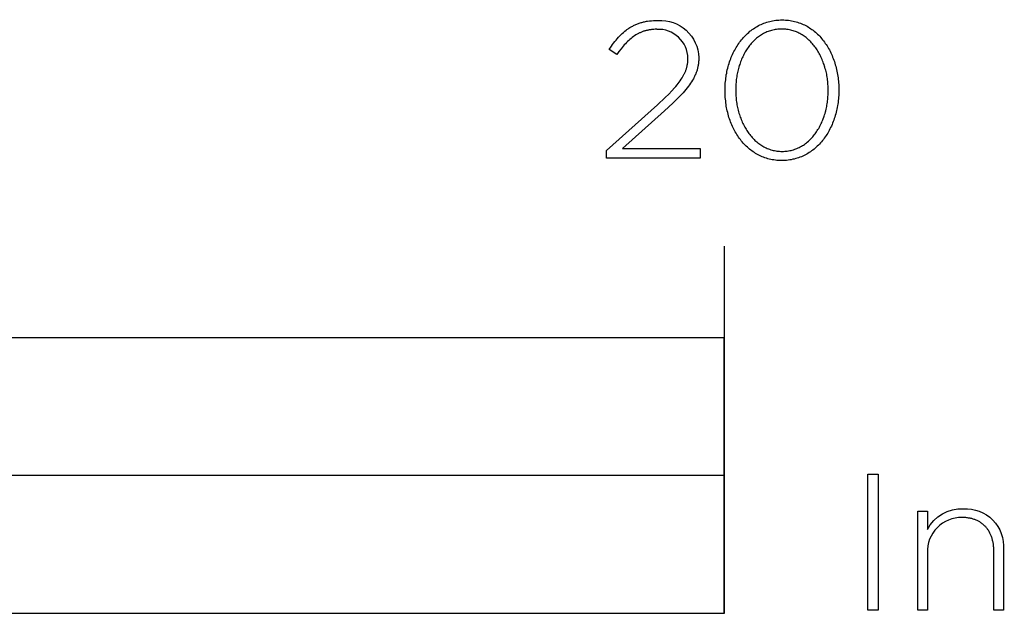
# Model space of a CAD drawing. Units: millimetres. Extents: x -367 to 2292, y -105 to 1438.
# Drawn here: x 431 to 539, y -105 to -40 of the extents above; entities that cross this region are included whole.
import ezdxf

# ---------------------------------------------------------------- set-up
doc = ezdxf.new("R2010")
doc.units = ezdxf.units.MM
doc.header["$LTSCALE"] = 165
doc.layers.add('FISHER_AND_PAYKEL', color=7, linetype='Continuous', true_color=0x000000)

msp = doc.modelspace()

# ---------------------------------------------------------------- linework, layer by layer
at = {"layer": 'FISHER_AND_PAYKEL'}
for p, q in [((497.78, -40.81), (497.86, -40.77)), ((497.86, -40.77), (497.94, -40.72)), ((497.94, -40.72), (498.03, -40.68)), ((498.03, -40.68), (498.11, -40.63)), ((498.11, -40.63), (498.2, -40.59)), ((498.2, -40.59), (498.28, -40.55)), ((498.28, -40.55), (498.37, -40.51)), ((498.37, -40.51), (498.46, -40.48)), ((498.46, -40.48), (498.55, -40.44)), ((498.55, -40.44), (498.64, -40.41)), ((498.64, -40.41), (498.74, -40.37)), ((498.74, -40.37), (498.83, -40.34)), ((498.83, -40.34), (498.93, -40.31)), ((498.93, -40.31), (499.02, -40.29)), ((499.02, -40.29), (499.12, -40.26)), ((499.12, -40.26), (499.22, -40.23)), ((499.22, -40.23), (499.32, -40.21)), ((499.32, -40.21), (499.42, -40.19)), ((499.42, -40.19), (499.53, -40.17)), ((499.53, -40.17), (499.63, -40.15)), ((499.63, -40.15), (499.85, -40.12)), ((499.85, -40.12), (500.07, -40.1)), ((500.07, -40.1), (500.3, -40.08)), ((500.3, -40.08), (500.54, -40.07)), ((500.54, -40.07), (500.78, -40.07)), ((496.47, -41.91), (496.6, -41.77)), ((496.6, -41.77), (496.74, -41.63)), ((496.74, -41.63), (496.88, -41.5)), ((496.88, -41.5), (497.02, -41.37)), ((497.02, -41.37), (497.17, -41.25)), ((497.17, -41.25), (497.31, -41.13)), ((497.31, -41.13), (497.39, -41.07)), ((497.39, -41.07), (497.47, -41.02)), ((497.47, -41.02), (497.54, -40.97)), ((497.54, -40.97), (497.62, -40.91)), ((497.62, -40.91), (497.7, -40.86)), ((497.7, -40.86), (497.78, -40.81)), ((498.1, -41.84), (497.97, -41.93)), ((498.23, -41.75), (498.1, -41.84)), ((498.37, -41.66), (498.23, -41.75)), ((498.43, -41.62), (498.37, -41.66)), ((498.5, -41.58), (498.43, -41.62)), ((498.57, -41.54), (498.5, -41.58)), ((498.64, -41.51), (498.57, -41.54)), ((498.71, -41.47), (498.64, -41.51)), ((498.78, -41.44), (498.71, -41.47)), ((498.85, -41.41), (498.78, -41.44)), ((498.92, -41.38), (498.85, -41.41)), ((498.99, -41.35), (498.92, -41.38)), ((499.06, -41.32), (498.99, -41.35)), ((499.14, -41.29), (499.06, -41.32)), ((499.21, -41.26), (499.14, -41.29)), ((499.28, -41.24), (499.21, -41.26)), ((499.36, -41.22), (499.28, -41.24)), ((499.43, -41.2), (499.36, -41.22)), ((499.51, -41.17), (499.43, -41.2)), ((499.59, -41.16), (499.51, -41.17)), ((499.67, -41.14), (499.59, -41.16)), ((499.75, -41.12), (499.67, -41.14)), ((499.82, -41.11), (499.75, -41.12)), ((499.91, -41.09), (499.82, -41.11)), ((499.99, -41.08), (499.91, -41.09)), ((500.07, -41.07), (499.99, -41.08)), ((500.15, -41.06), (500.07, -41.07)), ((500.32, -41.05), (500.15, -41.06)), ((500.49, -41.04), (500.32, -41.05)), ((500.67, -41.04), (500.49, -41.04)), ((495.46, -43.24), (495.7, -42.88)), ((495.7, -42.88), (495.83, -42.71)), ((495.83, -42.71), (495.95, -42.54)), ((495.95, -42.54), (496.08, -42.37)), ((496.08, -42.37), (496.21, -42.21)), ((496.21, -42.21), (496.34, -42.06)), ((496.34, -42.06), (496.47, -41.91)), ((496.99, -42.87), (496.88, -43.01)), ((497.11, -42.74), (496.99, -42.87)), ((497.23, -42.61), (497.11, -42.74)), ((497.35, -42.48), (497.23, -42.61)), ((497.47, -42.36), (497.35, -42.48)), ((497.6, -42.25), (497.47, -42.36)), ((497.72, -42.14), (497.6, -42.25)), ((497.85, -42.03), (497.72, -42.14)), ((497.97, -41.93), (497.85, -42.03)), ((496.29, -43.79), (495.46, -43.24)), ((496.52, -43.46), (496.29, -43.79)), ((496.76, -43.16), (496.52, -43.46)), ((496.88, -43.01), (496.76, -43.16)), ((503.94, -45.14), (503.95, -45.07)), ((503.95, -45.07), (503.97, -45)), ((503.97, -45), (503.98, -44.93)), ((503.98, -44.93), (504, -44.85)), ((504, -44.85), (504.01, -44.78)), ((504.01, -44.78), (504.02, -44.71)), ((504.02, -44.71), (504.03, -44.64)), ((504.03, -44.57), (504.04, -44.5)), ((504.03, -44.64), (504.03, -44.57)), ((504.04, -44.43), (504.05, -44.35)), ((504.04, -44.5), (504.04, -44.43)), ((504.05, -44.28), (504.05, -44.21)), ((504.05, -44.35), (504.05, -44.28)), ((505.16, -44.99), (505.14, -45.08)), ((505.17, -44.9), (505.16, -44.99)), ((505.18, -44.81), (505.17, -44.9)), ((505.19, -44.72), (505.18, -44.81)), ((505.2, -44.63), (505.19, -44.72)), ((505.21, -44.54), (505.2, -44.63)), ((505.22, -44.45), (505.21, -44.54)), ((505.22, -44.13), (505.22, -44.17)), ((505.22, -44.17), (505.22, -44.26)), ((505.22, -44.26), (505.22, -44.36)), ((505.22, -44.36), (505.22, -44.45)), ((503.5, -46.2), (503.58, -46.05)), ((503.58, -46.05), (503.65, -45.91)), ((503.65, -45.91), (503.68, -45.84)), ((503.68, -45.84), (503.72, -45.77)), ((503.72, -45.77), (503.75, -45.7)), ((503.75, -45.7), (503.78, -45.63)), ((503.78, -45.63), (503.8, -45.56)), ((503.8, -45.56), (503.83, -45.49)), ((503.83, -45.49), (503.85, -45.42)), ((503.85, -45.42), (503.88, -45.35)), ((503.88, -45.35), (503.9, -45.28)), ((503.9, -45.28), (503.92, -45.21)), ((503.92, -45.21), (503.94, -45.14)), ((504.81, -46.09), (504.77, -46.17)), ((504.85, -46.01), (504.81, -46.09)), ((504.89, -45.93), (504.85, -46.01)), ((504.92, -45.84), (504.89, -45.93)), ((504.95, -45.76), (504.92, -45.84)), ((504.98, -45.67), (504.95, -45.76)), ((505.01, -45.59), (504.98, -45.67)), ((505.04, -45.51), (505.01, -45.59)), ((505.06, -45.42), (505.04, -45.51)), ((505.08, -45.34), (505.06, -45.42)), ((505.1, -45.25), (505.08, -45.34)), ((505.12, -45.16), (505.1, -45.25)), ((505.14, -45.08), (505.12, -45.16)), ((502.73, -47.26), (502.86, -47.1)), ((502.86, -47.1), (502.99, -46.95)), ((502.99, -46.95), (503.1, -46.79)), ((503.1, -46.79), (503.21, -46.64)), ((503.21, -46.64), (503.31, -46.49)), ((503.31, -46.49), (503.41, -46.34)), ((503.41, -46.34), (503.5, -46.2)), ((504.22, -47.09), (504.1, -47.25)), ((504.34, -46.92), (504.22, -47.09)), ((504.45, -46.75), (504.34, -46.92)), ((504.55, -46.59), (504.45, -46.75)), ((504.65, -46.42), (504.55, -46.59)), ((504.69, -46.34), (504.65, -46.42)), ((504.73, -46.26), (504.69, -46.34)), ((504.77, -46.17), (504.73, -46.26)), ((501.58, -48.48), (501.95, -48.11)), ((501.95, -48.11), (502.29, -47.76)), ((502.29, -47.76), (502.59, -47.42)), ((502.59, -47.42), (502.73, -47.26)), ((503.52, -47.95), (503.18, -48.31)), ((503.67, -47.77), (503.52, -47.95)), ((503.82, -47.6), (503.67, -47.77)), ((503.96, -47.42), (503.82, -47.6)), ((504.1, -47.25), (503.96, -47.42)), ((495.16, -54.26), (500.74, -49.27)), ((500.74, -49.27), (501.58, -48.48)), ((502.4, -49.08), (501.48, -49.92)), ((502.81, -48.69), (502.4, -49.08)), ((503.18, -48.31), (502.81, -48.69)), ((501.48, -49.92), (496.91, -54.03)), ((495.16, -55.08), (495.16, -54.26)), ((496.91, -54.03), (505.38, -54.03)), ((505.38, -54.03), (505.38, -55.08)), ((505.38, -55.08), (495.16, -55.08)), ((508, -64.68), (508, -104.69)), ((529.1, -93.55), (530.15, -93.55)), ((529.1, -104.34), (529.1, -93.55)), ((530.15, -93.55), (530.15, -95.56)), ((534.03, -94.25), (533.93, -94.25)), ((534.13, -94.25), (534.03, -94.25)), ((534.23, -94.26), (534.13, -94.25)), ((534.33, -94.26), (534.23, -94.26)), ((534.43, -94.27), (534.33, -94.26)), ((534.52, -94.28), (534.43, -94.27)), ((534.62, -94.3), (534.52, -94.28)), ((534.71, -94.31), (534.62, -94.3)), ((534.8, -94.33), (534.71, -94.31)), ((534.89, -94.35), (534.8, -94.33)), ((534.98, -94.37), (534.89, -94.35)), ((535.07, -94.39), (534.98, -94.37)), ((535.15, -94.42), (535.07, -94.39)), ((535.24, -94.45), (535.15, -94.42)), ((535.32, -94.48), (535.24, -94.45)), ((535.4, -94.51), (535.32, -94.48)), ((535.48, -94.54), (535.4, -94.51)), ((535.56, -94.58), (535.48, -94.54)), ((535.63, -94.61), (535.56, -94.58)), ((535.71, -94.65), (535.63, -94.61)), ((535.78, -94.69), (535.71, -94.65)), ((535.85, -94.73), (535.78, -94.69)), ((535.92, -94.78), (535.85, -94.73)), ((535.99, -94.82), (535.92, -94.78)), ((536.06, -94.87), (535.99, -94.82)), ((536.13, -94.92), (536.06, -94.87)), ((536.19, -94.97), (536.13, -94.92)), ((536.25, -95.03), (536.19, -94.97)), ((536.31, -95.08), (536.25, -95.03)), ((536.37, -95.14), (536.31, -95.08)), ((536.43, -95.19), (536.37, -95.14)), ((536.49, -95.25), (536.43, -95.19)), ((536.54, -95.31), (536.49, -95.25)), ((536.6, -95.38), (536.54, -95.31)), ((536.65, -95.44), (536.6, -95.38)), ((536.7, -95.51), (536.65, -95.44)), ((536.74, -95.58), (536.7, -95.51)), ((536.79, -95.64), (536.74, -95.58)), ((536.84, -95.71), (536.79, -95.64)), ((536.88, -95.79), (536.84, -95.71)), ((536.92, -95.86), (536.88, -95.79)), ((536.96, -95.94), (536.92, -95.86)), ((537, -96.01), (536.96, -95.94)), ((537.03, -96.09), (537, -96.01)), ((537.07, -96.17), (537.03, -96.09)), ((537.1, -96.25), (537.07, -96.17)), ((537.13, -96.33), (537.1, -96.25)), ((537.16, -96.42), (537.13, -96.33)), ((537.19, -96.5), (537.16, -96.42)), ((537.22, -96.59), (537.19, -96.5)), ((537.24, -96.67), (537.22, -96.59)), ((537.26, -96.76), (537.24, -96.67)), ((537.28, -96.85), (537.26, -96.76)), ((537.3, -96.95), (537.28, -96.85)), ((537.32, -97.04), (537.3, -96.95)), ((537.34, -97.13), (537.32, -97.04)), ((537.35, -97.23), (537.34, -97.13)), ((537.36, -97.32), (537.35, -97.23)), ((537.37, -97.42), (537.36, -97.32)), ((537.38, -97.52), (537.37, -97.42)), ((537.39, -97.62), (537.38, -97.52)), ((537.39, -97.72), (537.39, -97.62)), ((530.15, -98.1), (530.15, -104.34)), ((537.39, -97.82), (537.39, -97.72)), ((537.39, -97.93), (537.39, -97.82)), ((537.39, -104.34), (537.39, -97.93)), ((538.44, -97.73), (538.44, -104.34)), ((530.15, -104.34), (529.1, -104.34)), ((538.44, -104.34), (537.39, -104.34))]:
    msp.add_line(p, q, dxfattribs=at)
for points in [[(508.09, -47.72), (508.09, -47.68), (508.1, -47.49), (508.1, -47.3), (508.11, -47.11), (508.12, -46.92), (508.14, -46.73), (508.16, -46.55), (508.18, -46.36), (508.21, -46.18), (508.23, -46), (508.27, -45.82), (508.3, -45.64), (508.34, -45.46), (508.38, -45.28), (508.43, -45.11), (508.48, -44.93), (508.53, -44.76), (508.59, -44.59), (508.64, -44.42), (508.71, -44.26), (508.77, -44.09), (508.84, -43.93), (508.91, -43.77), (508.98, -43.62), (509.06, -43.46), (509.14, -43.31), (509.22, -43.16), (509.31, -43.01), (509.4, -42.87), (509.49, -42.73), (509.58, -42.59), (509.68, -42.45), (509.78, -42.32), (509.88, -42.19), (509.99, -42.06), (510.09, -41.94), (510.21, -41.82), (510.32, -41.7), (510.44, -41.59), (510.55, -41.48), (510.68, -41.37), (510.8, -41.26), (510.93, -41.16), (511.06, -41.07), (511.19, -40.98), (511.32, -40.89), (511.46, -40.8), (511.6, -40.72), (511.74, -40.64), (511.88, -40.57), (512.03, -40.5), (512.18, -40.44), (512.33, -40.38), (512.48, -40.32), (512.64, -40.27), (512.8, -40.22), (512.96, -40.18), (513.12, -40.15), (513.28, -40.11), (513.45, -40.08), (513.62, -40.06), (513.79, -40.04), (513.96, -40.03), (514.14, -40.02), (514.32, -40.02), (514.49, -40.02), (514.67, -40.03), (514.84, -40.04), (515.01, -40.06), (515.18, -40.08), (515.35, -40.11), (515.51, -40.14), (515.67, -40.18), (515.83, -40.22), (515.99, -40.27), (516.15, -40.32), (516.3, -40.37), (516.45, -40.43), (516.6, -40.5), (516.74, -40.56), (516.89, -40.64), (517.03, -40.71), (517.17, -40.79), (517.3, -40.88), (517.43, -40.97), (517.56, -41.06), (517.69, -41.15), (517.82, -41.25), (517.94, -41.35), (518.06, -41.46), (518.18, -41.57), (518.3, -41.68), (518.41, -41.8), (518.52, -41.92), (518.62, -42.04), (518.73, -42.17), (518.83, -42.3), (518.93, -42.43), (519.02, -42.57), (519.12, -42.7), (519.21, -42.84), (519.3, -42.99), (519.38, -43.13), (519.46, -43.28), (519.54, -43.43), (519.62, -43.59), (519.69, -43.74), (519.76, -43.9), (519.82, -44.06), (519.89, -44.22), (519.95, -44.39), (520.01, -44.56), (520.06, -44.73), (520.11, -44.9), (520.16, -45.07), (520.21, -45.24), (520.25, -45.42), (520.29, -45.6), (520.32, -45.78), (520.35, -45.96), (520.38, -46.14), (520.41, -46.32), (520.43, -46.51), (520.45, -46.69), (520.46, -46.88), (520.48, -47.07), (520.48, -47.26), (520.49, -47.45), (520.49, -47.64), (520.49, -47.68), (520.49, -47.87), (520.48, -48.06), (520.48, -48.25), (520.46, -48.44), (520.45, -48.63), (520.43, -48.81), (520.41, -49), (520.38, -49.18), (520.35, -49.36), (520.32, -49.55), (520.28, -49.73), (520.24, -49.9), (520.2, -50.08), (520.16, -50.26), (520.11, -50.43), (520.05, -50.6), (520, -50.77), (519.94, -50.94), (519.88, -51.1), (519.81, -51.27), (519.75, -51.43), (519.68, -51.59), (519.6, -51.74), (519.53, -51.9), (519.45, -52.05), (519.36, -52.2), (519.28, -52.35), (519.19, -52.49), (519.1, -52.63), (519.01, -52.77), (518.91, -52.91), (518.81, -53.04), (518.71, -53.17), (518.6, -53.3), (518.49, -53.42), (518.38, -53.54), (518.27, -53.66), (518.15, -53.77), (518.03, -53.89), (517.91, -53.99), (517.79, -54.1), (517.66, -54.2), (517.53, -54.29), (517.4, -54.38), (517.27, -54.47), (517.13, -54.56), (516.99, -54.64), (516.85, -54.72), (516.71, -54.79), (516.56, -54.86), (516.41, -54.92), (516.26, -54.98), (516.11, -55.04), (515.95, -55.09), (515.79, -55.13), (515.63, -55.18), (515.47, -55.21), (515.3, -55.25), (515.14, -55.27), (514.97, -55.3), (514.8, -55.32), (514.62, -55.33), (514.45, -55.34), (514.27, -55.34), (514.09, -55.34), (513.92, -55.33), (513.75, -55.32), (513.58, -55.3), (513.41, -55.28), (513.24, -55.25), (513.08, -55.22), (512.91, -55.18), (512.75, -55.14), (512.6, -55.09), (512.44, -55.04), (512.29, -54.99), (512.14, -54.93), (511.99, -54.86), (511.85, -54.79), (511.7, -54.72), (511.56, -54.65), (511.42, -54.57), (511.29, -54.48), (511.15, -54.39), (511.02, -54.3), (510.89, -54.21), (510.77, -54.11), (510.65, -54.01), (510.53, -53.9), (510.41, -53.79), (510.29, -53.68), (510.18, -53.56), (510.07, -53.44), (509.96, -53.32), (509.86, -53.19), (509.76, -53.06), (509.66, -52.93), (509.56, -52.79), (509.47, -52.66), (509.38, -52.52), (509.29, -52.37), (509.21, -52.23), (509.12, -52.08), (509.05, -51.93), (508.97, -51.77), (508.9, -51.62), (508.83, -51.46), (508.76, -51.3), (508.7, -51.14), (508.64, -50.97), (508.58, -50.8), (508.52, -50.64), (508.47, -50.46), (508.43, -50.29), (508.38, -50.12), (508.34, -49.94), (508.3, -49.76), (508.26, -49.58), (508.23, -49.4), (508.2, -49.22), (508.18, -49.04), (508.16, -48.85), (508.14, -48.67), (508.12, -48.48), (508.11, -48.29), (508.1, -48.1), (508.1, -47.91)], [(519.34, -47.72), (519.34, -47.68), (519.34, -47.52), (519.33, -47.36), (519.32, -47.2), (519.31, -47.04), (519.3, -46.88), (519.29, -46.72), (519.27, -46.56), (519.25, -46.4), (519.22, -46.25), (519.2, -46.09), (519.17, -45.94), (519.14, -45.78), (519.1, -45.63), (519.06, -45.48), (519.02, -45.33), (518.98, -45.18), (518.94, -45.04), (518.89, -44.89), (518.84, -44.75), (518.79, -44.61), (518.73, -44.46), (518.67, -44.33), (518.61, -44.19), (518.55, -44.05), (518.49, -43.92), (518.42, -43.79), (518.35, -43.66), (518.28, -43.54), (518.2, -43.41), (518.13, -43.29), (518.05, -43.17), (517.97, -43.05), (517.88, -42.94), (517.8, -42.83), (517.71, -42.72), (517.62, -42.61), (517.53, -42.51), (517.43, -42.41), (517.33, -42.31), (517.24, -42.21), (517.13, -42.12), (517.03, -42.03), (516.93, -41.95), (516.82, -41.87), (516.71, -41.79), (516.6, -41.71), (516.48, -41.64), (516.37, -41.57), (516.25, -41.51), (516.13, -41.45), (516.01, -41.39), (515.89, -41.33), (515.76, -41.29), (515.64, -41.24), (515.51, -41.2), (515.38, -41.16), (515.25, -41.13), (515.11, -41.1), (514.98, -41.07), (514.84, -41.05), (514.7, -41.04), (514.56, -41.02), (514.42, -41.02), (514.27, -41.02), (514.13, -41.02), (513.98, -41.02), (513.84, -41.04), (513.71, -41.05), (513.57, -41.07), (513.43, -41.1), (513.3, -41.13), (513.17, -41.16), (513.04, -41.2), (512.91, -41.24), (512.78, -41.28), (512.66, -41.33), (512.54, -41.38), (512.42, -41.44), (512.3, -41.5), (512.18, -41.57), (512.07, -41.63), (511.95, -41.7), (511.84, -41.78), (511.74, -41.86), (511.63, -41.94), (511.53, -42.02), (511.42, -42.11), (511.32, -42.2), (511.23, -42.3), (511.13, -42.39), (511.04, -42.49), (510.94, -42.6), (510.86, -42.7), (510.77, -42.81), (510.68, -42.92), (510.6, -43.03), (510.52, -43.15), (510.44, -43.27), (510.37, -43.39), (510.29, -43.51), (510.22, -43.64), (510.15, -43.77), (510.09, -43.9), (510.02, -44.03), (509.96, -44.16), (509.9, -44.3), (509.85, -44.43), (509.79, -44.57), (509.74, -44.72), (509.69, -44.86), (509.64, -45), (509.6, -45.15), (509.56, -45.3), (509.52, -45.44), (509.48, -45.59), (509.45, -45.75), (509.42, -45.9), (509.39, -46.05), (509.36, -46.21), (509.34, -46.36), (509.32, -46.52), (509.3, -46.68), (509.29, -46.84), (509.27, -46.99), (509.26, -47.32), (509.25, -47.64), (509.25, -47.68), (509.25, -47.84), (509.26, -48), (509.26, -48.16), (509.27, -48.32), (509.29, -48.48), (509.3, -48.64), (509.32, -48.79), (509.34, -48.95), (509.37, -49.11), (509.39, -49.26), (509.42, -49.41), (509.45, -49.57), (509.49, -49.72), (509.52, -49.87), (509.56, -50.02), (509.61, -50.17), (509.65, -50.31), (509.7, -50.46), (509.75, -50.6), (509.8, -50.74), (509.86, -50.88), (509.91, -51.02), (509.97, -51.16), (510.04, -51.29), (510.1, -51.43), (510.17, -51.56), (510.24, -51.69), (510.31, -51.81), (510.38, -51.94), (510.46, -52.06), (510.54, -52.18), (510.62, -52.3), (510.7, -52.41), (510.79, -52.52), (510.88, -52.63), (510.97, -52.74), (511.06, -52.84), (511.16, -52.94), (511.25, -53.04), (511.35, -53.14), (511.45, -53.23), (511.56, -53.32), (511.66, -53.41), (511.77, -53.49), (511.88, -53.57), (511.99, -53.64), (512.1, -53.72), (512.22, -53.78), (512.33, -53.85), (512.45, -53.91), (512.58, -53.97), (512.7, -54.02), (512.82, -54.07), (512.95, -54.12), (513.08, -54.16), (513.21, -54.2), (513.34, -54.23), (513.48, -54.26), (513.61, -54.29), (513.75, -54.31), (513.89, -54.32), (514.03, -54.33), (514.17, -54.34), (514.32, -54.34), (514.46, -54.34), (514.6, -54.33), (514.74, -54.32), (514.88, -54.31), (515.02, -54.29), (515.16, -54.26), (515.29, -54.23), (515.42, -54.2), (515.55, -54.16), (515.68, -54.12), (515.81, -54.08), (515.93, -54.03), (516.05, -53.97), (516.17, -53.92), (516.29, -53.86), (516.41, -53.79), (516.52, -53.72), (516.64, -53.65), (516.75, -53.58), (516.85, -53.5), (516.96, -53.42), (517.06, -53.33), (517.17, -53.24), (517.27, -53.15), (517.36, -53.06), (517.46, -52.96), (517.55, -52.86), (517.65, -52.76), (517.73, -52.65), (517.82, -52.54), (517.91, -52.43), (517.99, -52.32), (518.07, -52.2), (518.15, -52.08), (518.22, -51.96), (518.3, -51.84), (518.37, -51.71), (518.44, -51.58), (518.5, -51.45), (518.57, -51.32), (518.63, -51.19), (518.69, -51.05), (518.74, -50.92), (518.8, -50.78), (518.85, -50.63), (518.9, -50.49), (518.94, -50.35), (518.99, -50.2), (519.03, -50.05), (519.07, -49.91), (519.11, -49.76), (519.14, -49.61), (519.17, -49.45), (519.2, -49.3), (519.23, -49.15), (519.25, -48.99), (519.27, -48.83), (519.29, -48.68), (519.3, -48.52), (519.31, -48.36), (519.32, -48.2), (519.33, -48.04), (519.34, -47.88)], [(0, -104.68), (508, -104.68), (508, -74.68), (0, -74.68)], [(254, -104.68), (508, -104.68), (508, -89.68), (254, -89.68)], [(523.66, -89.53), (524.77, -89.53), (524.77, -104.34), (523.66, -104.34)]]:
    msp.add_lwpolyline(points, close=True, dxfattribs=at)
at = {"layer": 'FISHER_AND_PAYKEL', "extrusion": (0, 0, -1)}
for centre, radius, start, end in [((-501.05, -44.23), 4.17, 86.2452, 178.5777), ((-533.92, -97.57), 4.28, 28.0886, 92.0789), ((-534.32, -97.42), 4.13, 86.5901, 184.4207)]:
    msp.add_arc(centre, radius, start, end, dxfattribs=at)
at = {"layer": 'FISHER_AND_PAYKEL'}
for centre, radius, start, end in [((500.83, -44.25), 3.21, 0.699, 92.9405), ((533.86, -97.96), 3.72, 88.9559, 182.1031)]:
    msp.add_arc(centre, radius, start, end, dxfattribs=at)

doc.saveas('drawing.dxf')
